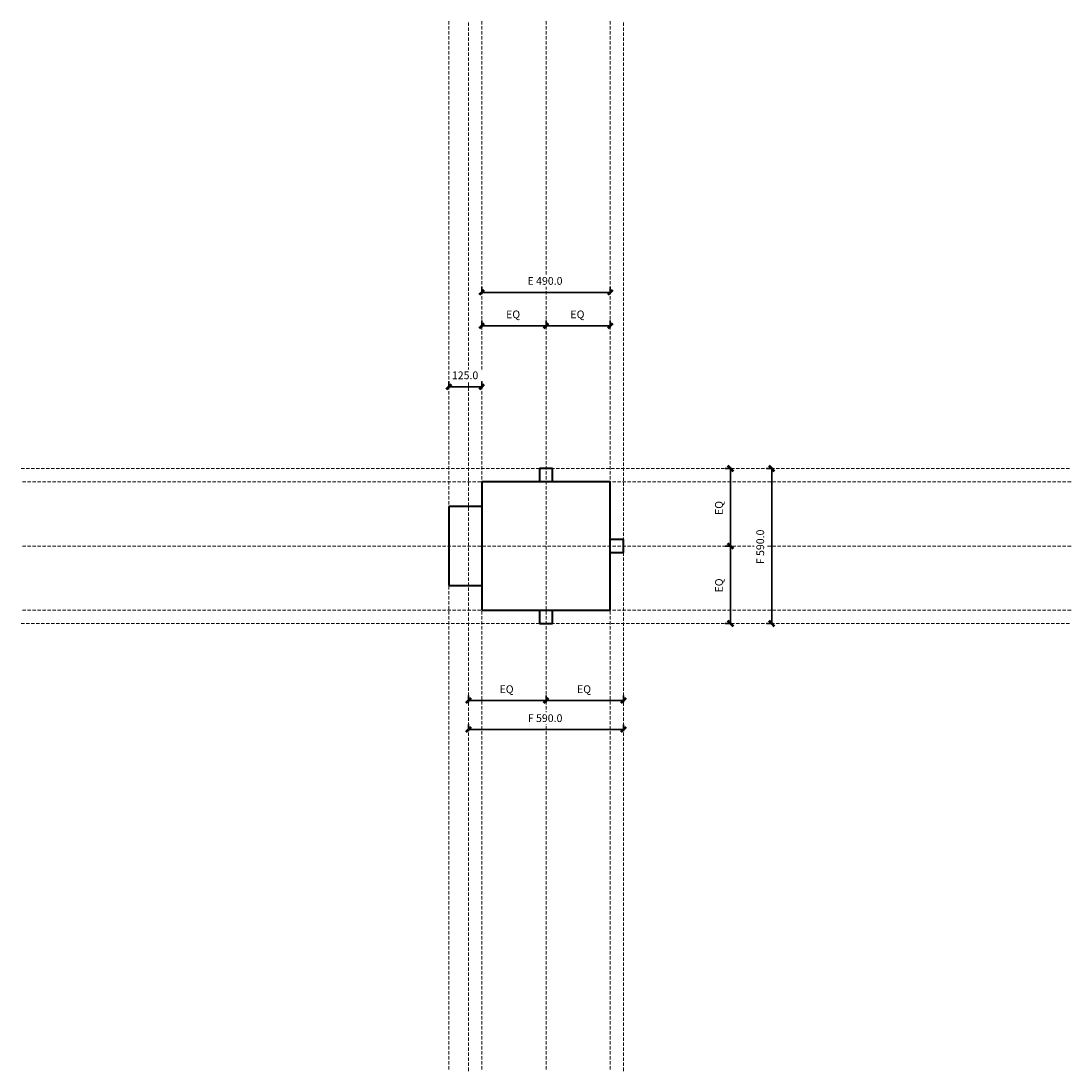
# Model space of a CAD drawing. Units: millimetres. Extents: x -2000 to 2000, y -2000 to 2000.
import ezdxf

# ---------------------------------------------------------------- set-up
doc = ezdxf.new("R2010")
doc.units = ezdxf.units.MM
doc.linetypes.add('DASHED', pattern=[19.05, 12.7, -6.35])
doc.layers.add('A-----DIP', color=252, linetype='Continuous')
for name, color, linetype, lineweight in [('A-----DIP-10', 252, 'Continuous', 30), ('Duct Accessories', 7, 'Continuous', 40), ('G-----NPP', 253, 'DASHED', 5)]:
    doc.layers.add(name, color=color, linetype=linetype, lineweight=lineweight)
doc.dimstyles.new('Linear', dxfattribs={"dimscale": 304.8, "dimtxt": 0.098425, "dimasz": 0.18, "dimexe": 0.065617, "dimexo": 0.006562, "dimgap": 0.065617, "dimtad": 1, "dimtoh": 1, "dimdec": 1, "dimzin": 1, "dimdsep": 46, "dimtxsty": 'Standard', "dimtsz": 0.046398, "dimcen": 0.09, "dimazin": 0, "dimtfac": 1, "dimtdec": 1, "dimtmove": 0, "dimatfit": 3, "dimfxl": 1, "dimtvp": 1, "dimtolj": 1, "dimtzin": 0, "dimarcsym": 0})

# ---------------------------------------------------------------- blocks, each defined once
blk = doc.blocks.new('FamilyGeomCombination_5295-Ref_ Level')
at = {"layer": 'Duct Accessories', "color": 7}
for p, q in [((245, 245), (-245, 245)), ((-245, 245), (-245, -245)), ((245, -245), (245, 245)), ((-245, -245), (245, -245))]:
    blk.add_line(p, q, dxfattribs=at)
blk = doc.blocks.new('DIMBLOCK1-Ref_ Level')
at = {"layer": 'A-----DIP-10', "lineweight": 50}
for p, q in [((-370, 606.7), (-380, 596.7)), ((-370, 606.7), (-360, 616.7)), ((-245, 606.7), (-255, 596.7)), ((-245, 606.7), (-235, 616.7))]:
    blk.add_line(p, q, dxfattribs=at)
at = {"layer": 'A-----DIP-10'}
for p, q in [((-370, 600.9), (-370, 626.7)), ((-370, 606.7), (-245, 606.7)), ((-370, 606.7), (-370, 600.9)), ((-245, 600.9), (-245, 626.7)), ((-245, 606.7), (-245, 600.9))]:
    blk.add_line(p, q, dxfattribs=at)
at = {"layer": 'A-----DIP-10', "color": 0, "insert": (-358.5, 665), "char_height": 29.506, "width": 122.4, "attachment_point": 1, "line_spacing_factor": 0.938532, "bg_fill": 3, "box_fill_scale": 1.25, "bg_fill_color": 0, "bg_fill_transparency": 14638468}
blk.add_mtext('\\fArial|b0|i0|c0|p34|;125.0', dxfattribs=at)
blk = doc.blocks.new('DIMBLOCK2-Ref_ Level')
at = {"layer": 'A-----DIP-10'}
for p, q in [((-245, 832.9), (-245, 858.8)), ((0, 832.9), (0, 858.8)), ((-245, 838.8), (0, 838.8)), ((-245, 838.8), (-245, 832.9)), ((0, 838.8), (0, 832.9))]:
    blk.add_line(p, q, dxfattribs=at)
at = {"layer": 'A-----DIP-10', "lineweight": 50}
for p, q in [((-245, 838.8), (-235, 848.8)), ((0, 838.8), (10, 848.8)), ((-245, 838.8), (-255, 828.8)), ((0, 838.8), (-10, 828.8))]:
    blk.add_line(p, q, dxfattribs=at)
at = {"layer": 'A-----DIP-10', "color": 0, "insert": (-152, 897.1), "char_height": 29.506, "width": 70.892, "attachment_point": 1, "line_spacing_factor": 0.938532, "bg_fill": 3, "box_fill_scale": 1.25, "bg_fill_color": 0, "bg_fill_transparency": 5505103}
blk.add_mtext('\\fArial|b0|i0|c0|p34|;EQ', dxfattribs=at)
blk = doc.blocks.new('DIMBLOCK3-Ref_ Level')
at = {"layer": 'A-----DIP-10'}
for p, q in [((0, 832.9), (0, 858.8)), ((245, 832.9), (245, 858.8)), ((0, 838.8), (245, 838.8)), ((0, 838.8), (0, 832.9)), ((245, 838.8), (245, 832.9))]:
    blk.add_line(p, q, dxfattribs=at)
at = {"layer": 'A-----DIP-10', "lineweight": 50}
for p, q in [((0, 838.8), (10, 848.8)), ((245, 838.8), (255, 848.8)), ((0, 838.8), (-10, 828.8)), ((245, 838.8), (235, 828.8))]:
    blk.add_line(p, q, dxfattribs=at)
at = {"layer": 'A-----DIP-10', "color": 0, "insert": (93, 897.1), "char_height": 29.506, "width": 70.892, "attachment_point": 1, "line_spacing_factor": 0.938532, "bg_fill": 3, "box_fill_scale": 1.25, "bg_fill_color": 0, "bg_fill_transparency": 7032396}
blk.add_mtext('\\fArial|b0|i0|c0|p34|;EQ', dxfattribs=at)
blk = doc.blocks.new('DIMBLOCK4-Ref_ Level')
at = {"layer": 'A-----DIP-10', "lineweight": 50}
for p, q in [((-245, 966.3), (-255, 956.3)), ((-245, 966.3), (-235, 976.3)), ((245, 966.3), (235, 956.3)), ((245, 966.3), (255, 976.3))]:
    blk.add_line(p, q, dxfattribs=at)
at = {"layer": 'A-----DIP-10'}
for p, q in [((-245, 960.5), (-245, 986.3)), ((-245, 966.3), (245, 966.3)), ((-245, 966.3), (-245, 960.5)), ((245, 960.5), (245, 986.3)), ((245, 966.3), (245, 960.5))]:
    blk.add_line(p, q, dxfattribs=at)
at = {"layer": 'A-----DIP-10', "color": 0, "insert": (-70.4, 1024.6), "char_height": 29.506, "width": 168.923, "attachment_point": 1, "line_spacing_factor": 0.938532, "bg_fill": 3, "box_fill_scale": 1.25, "bg_fill_color": 0, "bg_fill_transparency": 7114572}
blk.add_mtext('\\fArial|b0|i0|c0|p34|;E 490.0', dxfattribs=at)
blk = doc.blocks.new('DIMBLOCK5-Ref_ Level')
at = {"layer": 'A-----DIP-10'}
for p, q in [((-295, -705.3), (-295, -679.4)), ((295, -705.3), (295, -679.4)), ((-295, -699.4), (295, -699.4)), ((-295, -699.4), (-295, -705.3)), ((295, -699.4), (295, -705.3))]:
    blk.add_line(p, q, dxfattribs=at)
at = {"layer": 'A-----DIP-10', "lineweight": 50}
for p, q in [((-295, -699.4), (-305, -709.4)), ((-295, -699.4), (-285, -689.4)), ((295, -699.4), (285, -709.4)), ((295, -699.4), (305, -689.4))]:
    blk.add_line(p, q, dxfattribs=at)
at = {"layer": 'A-----DIP-10', "color": 0, "insert": (-69.2, -641.1), "char_height": 29.506, "width": 166.154, "attachment_point": 1, "line_spacing_factor": 0.938532, "bg_fill": 3, "box_fill_scale": 1.25, "bg_fill_color": 0, "bg_fill_transparency": 14642080}
blk.add_mtext('\\fArial|b0|i0|c0|p34|;F 590.0', dxfattribs=at)
blk = doc.blocks.new('DIMBLOCK6-Ref_ Level')
at = {"layer": 'A-----DIP-10', "lineweight": 50}
for p, q in [((-295, -589), (-305, -599)), ((-295, -589), (-285, -579)), ((0, -589), (-10, -599)), ((0, -589), (10, -579))]:
    blk.add_line(p, q, dxfattribs=at)
at = {"layer": 'A-----DIP-10'}
for p, q in [((-295, -594.8), (-295, -569)), ((-295, -589), (0, -589)), ((-295, -589), (-295, -594.8)), ((0, -594.8), (0, -569)), ((0, -589), (0, -594.8))]:
    blk.add_line(p, q, dxfattribs=at)
at = {"layer": 'A-----DIP-10', "color": 0, "insert": (-177, -530.7), "char_height": 29.506, "width": 70.892, "attachment_point": 1, "line_spacing_factor": 0.938532, "bg_fill": 3, "box_fill_scale": 1.25, "bg_fill_color": 0, "bg_fill_transparency": 7132076}
blk.add_mtext('\\fArial|b0|i0|c0|p34|;EQ', dxfattribs=at)
blk = doc.blocks.new('DIMBLOCK7-Ref_ Level')
at = {"layer": 'A-----DIP-10', "lineweight": 50}
for p, q in [((0, -589), (-10, -599)), ((0, -589), (10, -579)), ((295, -589), (285, -599)), ((295, -589), (305, -579))]:
    blk.add_line(p, q, dxfattribs=at)
at = {"layer": 'A-----DIP-10'}
for p, q in [((0, -594.8), (0, -569)), ((0, -589), (295, -589)), ((0, -589), (0, -594.8)), ((295, -594.8), (295, -569)), ((295, -589), (295, -594.8))]:
    blk.add_line(p, q, dxfattribs=at)
at = {"layer": 'A-----DIP-10', "color": 0, "insert": (118, -530.7), "char_height": 29.506, "width": 70.892, "attachment_point": 1, "line_spacing_factor": 0.938532, "bg_fill": 3, "box_fill_scale": 1.25, "bg_fill_color": 0, "bg_fill_transparency": 14647576}
blk.add_mtext('\\fArial|b0|i0|c0|p34|;EQ', dxfattribs=at)
blk = doc.blocks.new('DIMBLOCK8-Ref_ Level')
at = {"layer": 'A-----DIP-10'}
for p, q in [((708.2, 0), (682.4, 0)), ((702.4, -295), (702.4, 0)), ((702.4, 0), (708.2, 0)), ((708.2, -295), (682.4, -295)), ((702.4, -295), (708.2, -295))]:
    blk.add_line(p, q, dxfattribs=at)
at = {"layer": 'A-----DIP-10', "lineweight": 50}
for p, q in [((702.4, 0), (692.4, 10)), ((702.4, 0), (712.4, -10)), ((702.4, -295), (692.4, -285)), ((702.4, -295), (712.4, -305))]:
    blk.add_line(p, q, dxfattribs=at)
at = {"layer": 'A-----DIP-10', "color": 0, "insert": (644.1, -177), "char_height": 29.506, "width": 70.892, "attachment_point": 1, "rotation": 90, "line_spacing_factor": 0.938532, "bg_fill": 3, "box_fill_scale": 1.25, "bg_fill_color": 0, "bg_fill_transparency": 5505103}
blk.add_mtext('\\fArial|b0|i0|c0|p34|;EQ', dxfattribs=at)
blk = doc.blocks.new('DIMBLOCK9-Ref_ Level')
at = {"layer": 'A-----DIP-10'}
for p, q in [((708.2, 295), (682.4, 295)), ((702.4, 0), (702.4, 295)), ((702.4, 295), (708.2, 295)), ((708.2, 0), (682.4, 0)), ((702.4, 0), (708.2, 0))]:
    blk.add_line(p, q, dxfattribs=at)
at = {"layer": 'A-----DIP-10', "lineweight": 50}
for p, q in [((702.4, 295), (692.4, 305)), ((702.4, 295), (712.4, 285)), ((702.4, 0), (692.4, 10)), ((702.4, 0), (712.4, -10))]:
    blk.add_line(p, q, dxfattribs=at)
at = {"layer": 'A-----DIP-10', "color": 0, "insert": (644.1, 118), "char_height": 29.506, "width": 70.892, "attachment_point": 1, "rotation": 90, "line_spacing_factor": 0.938532, "bg_fill": 3, "box_fill_scale": 1.25, "bg_fill_color": 0, "bg_fill_transparency": 5505103}
blk.add_mtext('\\fArial|b0|i0|c0|p34|;EQ', dxfattribs=at)
blk = doc.blocks.new('DIMBLOCK10-Ref_ Level')
at = {"layer": 'A-----DIP-10'}
for p, q in [((865.6, 295), (839.8, 295)), ((859.8, -295), (859.8, 295)), ((859.8, 295), (865.6, 295)), ((865.6, -295), (839.8, -295)), ((859.8, -295), (865.6, -295))]:
    blk.add_line(p, q, dxfattribs=at)
at = {"layer": 'A-----DIP-10', "lineweight": 50}
for p, q in [((859.8, 295), (849.8, 305)), ((859.8, 295), (869.8, 285)), ((859.8, -295), (849.8, -285)), ((859.8, -295), (869.8, -305))]:
    blk.add_line(p, q, dxfattribs=at)
at = {"layer": 'A-----DIP-10', "color": 0, "insert": (801.5, -69.2), "char_height": 29.506, "width": 166.154, "attachment_point": 1, "rotation": 90, "line_spacing_factor": 0.938532, "bg_fill": 3, "box_fill_scale": 1.25, "bg_fill_color": 0, "bg_fill_transparency": 4719292}
blk.add_mtext('\\fArial|b0|i0|c0|p34|;F 590.0', dxfattribs=at)

msp = doc.modelspace()

# ---------------------------------------------------------------- linework, layer by layer
at = {"layer": 'Duct Accessories', "color": 7}
for p, q in [((25, 295), (-25, 295)), ((-25, 295), (-25, 245)), ((25, 245), (25, 295)), ((-370, 150), (-370, -150)), ((-245, 150), (-370, 150)), ((295, 25), (245, 25)), ((295, -25), (295, 25)), ((245, -25), (295, -25)), ((-370, -150), (-245, -150)), ((-25, -245), (-25, -295)), ((25, -295), (25, -245)), ((-25, -295), (25, -295))]:
    msp.add_line(p, q, dxfattribs=at)
at = {"layer": 'G-----NPP'}
for p, q in [((295, -2000), (295, 2000)), ((-370, 2000), (-370, -2000)), ((-295, -2000), (-295, 2000)), ((-245, 2000), (-245, -2000)), ((0, 2000), (0, -2000)), ((245, 2000), (245, -2000)), ((-2000, 295), (2000, 295)), ((2000, 245), (-2000, 245)), ((2000, 0), (-2000, 0)), ((2000, -245), (-2000, -245)), ((-2000, -295), (2000, -295))]:
    msp.add_line(p, q, dxfattribs=at)

# ---------------------------------------------------------------- block references
at = {"color": 10}
msp.add_blockref('FamilyGeomCombination_5295-Ref_ Level', (0, 0), dxfattribs=at)

# ---------------------------------------------------------------- next in the draw order: dimensions: what is measured, and where the dimension line sits
at = {"layer": 'A-----DIP', "lineweight": 30}
for base, p1, p2, picture, middle in [((245, 966.34), (-245, 980.48), (245, 980.48), 'DIMBLOCK4-Ref_ Level', (0, 1001.34)), ((0, 838.79), (-245, 852.93), (0, 852.93), 'DIMBLOCK2-Ref_ Level', (-122.5, 873.79)), ((-245, 606.74), (-370, 620.89), (-245, 620.89), 'DIMBLOCK1-Ref_ Level', (-144.22, 641.74)), ((0, -588.96), (-295, -574.81), (0, -574.81), 'DIMBLOCK6-Ref_ Level', (-147.5, -553.96)), ((295, -699.4), (-295, -685.26), (295, -685.26), 'DIMBLOCK5-Ref_ Level', (0, -664.4))]:
    dim = msp.add_linear_dim(base=base, p1=p1, p2=p2, dimstyle='Linear', dxfattribs=at)
    dim.commit()
    dim.dimension.update_dxf_attribs({"geometry": picture, "text_midpoint": middle})
for base, p1, p2, picture, middle in [((859.75, 295), (845.61, -295), (845.61, 295), 'DIMBLOCK10-Ref_ Level', (824.75, 0)), ((702.36, 0), (688.21, -295), (688.21, 0), 'DIMBLOCK8-Ref_ Level', (667.36, -147.5))]:
    dim = msp.add_linear_dim(base=base, p1=p1, p2=p2, angle=90, dimstyle='Linear', dxfattribs=at)
    dim.commit()
    dim.dimension.update_dxf_attribs({"geometry": picture, "text_midpoint": middle})

# ---------------------------------------------------------------- next in the draw order: dimensions: what is measured, and where the dimension line sits
for base, p1, p2, picture, middle in [((245, 838.79), (0, 852.93), (245, 852.93), 'DIMBLOCK3-Ref_ Level', (122.5, 873.79)), ((295, -588.96), (0, -574.81), (295, -574.81), 'DIMBLOCK7-Ref_ Level', (147.5, -553.96))]:
    dim = msp.add_linear_dim(base=base, p1=p1, p2=p2, dimstyle='Linear', dxfattribs=at)
    dim.commit()
    dim.dimension.update_dxf_attribs({"geometry": picture, "text_midpoint": middle})
dim = msp.add_linear_dim(base=(702.36, 295), p1=(688.21, 0), p2=(688.21, 295), angle=90, dimstyle='Linear', dxfattribs=at)
dim.commit()
dim.dimension.update_dxf_attribs({"geometry": 'DIMBLOCK9-Ref_ Level', "text_midpoint": (667.36, 147.5)})

doc.saveas('drawing.dxf')
